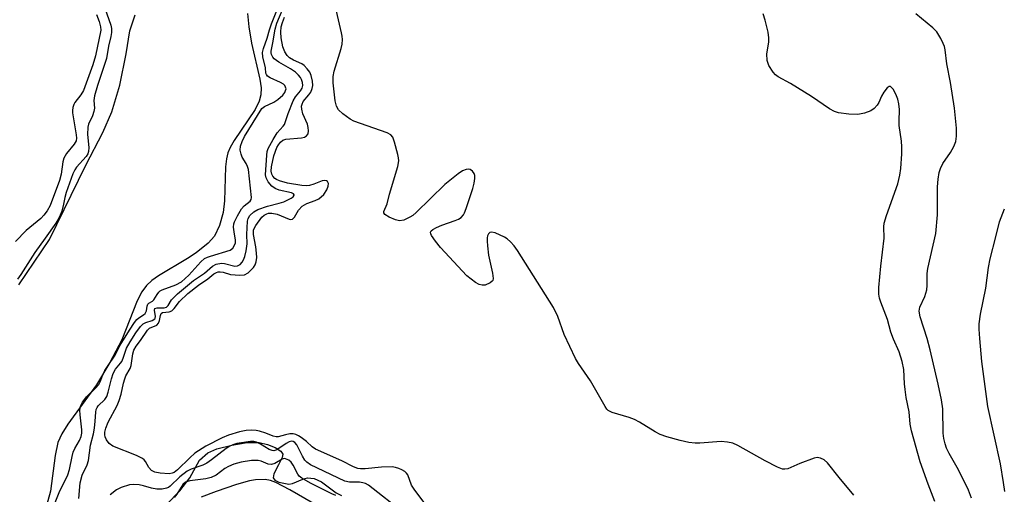
# Model space of a CAD drawing. Units: inches. Extents: x 1279763 to 1285763, y 517451 to 521452.
# Drawn here: x 1279972 to 1280223, y 517641 to 517762 of the extents above; entities that cross this region are included whole.
import ezdxf

# ---------------------------------------------------------------- set-up
doc = ezdxf.new("R2010")
doc.units = ezdxf.units.IN
doc.header["$MEASUREMENT"] = 0
for name, color, linetype in [('HYDRO-Stream Poly Centerlines', 142, 'Continuous'), ('HYDRO-Water Body', 4, 'Continuous'), ('Undefined', 1, 'Continuous')]:
    doc.layers.add(name, color=color, linetype=linetype)

msp = doc.modelspace()

# ---------------------------------------------------------------- linework, layer by layer
at = {"layer": 'HYDRO-Stream Poly Centerlines'}
for points in [[(1279971.97, 517694.27), (1279979.77, 517705.91), (1279989.1, 517724.82), (1279993.38, 517733.22), (1279995.7, 517738.48), (1279997.72, 517745.33), (1279999.39, 517753.33), (1280000.28, 517759.15), (1280001.7, 517763.22)], [(1280030.36, 517763.57), (1280030.65, 517760.19), (1280031.32, 517756.01), (1280033.49, 517746.8), (1280033.78, 517744.65), (1280033.77, 517742.81), (1280033.32, 517741.17), (1280032.28, 517739.07), (1280026.91, 517731.14), (1280025.91, 517729.38), (1280025.34, 517728.03), (1280024.98, 517726.52), (1280024.73, 517724.44), (1280024.48, 517715.78), (1280024.14, 517712.75), (1280023.18, 517709.49), (1280021.92, 517706.76), (1280020.29, 517704.97), (1280017.23, 517702.51), (1280014.98, 517701.02), (1280007.61, 517696.61), (1280005.89, 517695.38), (1280004.55, 517694.14), (1280003.4, 517692.54), (1280002.18, 517690.19), (1279998.23, 517680.27), (1279995.19, 517674.43), (1279991.78, 517668.74), (1279984.49, 517658.74), (1279982.97, 517656.28), (1279981.93, 517654.04), (1279981.21, 517650.73), (1279980.08, 517641.58), (1279977.46, 517632.33)], [(1280006.26, 517634.7), (1280013.04, 517641.71), (1280015.61, 517645.03), (1280018.1, 517649.51), (1280020.18, 517651.39), (1280022.48, 517652.42), (1280026.32, 517653.38), (1280030.21, 517654), (1280033.29, 517654.03), (1280035.44, 517653.54), (1280037.38, 517652.78), (1280038.85, 517651.83), (1280039.34, 517651.03), (1280039.15, 517650.24), (1280038.2, 517648.32), (1280037.06, 517646.07), (1280036.85, 517644.99), (1280037.33, 517644.42), (1280038.32, 517643.95), (1280040.91, 517643.44), (1280041.8, 517643.6), (1280044.46, 517644.71), (1280045.6, 517645.02), (1280047.37, 517644.81), (1280049.21, 517643.96), (1280052.95, 517641.19), (1280054.35, 517640.47)]]:
    msp.add_lwpolyline(points, dxfattribs=at)
at = {"layer": 'HYDRO-Water Body'}
for points in [[(1279971.97, 517694.27, 0), (1279979.77, 517705.91, 0), (1279989.1, 517724.82, 0), (1279993.38, 517733.22, 0), (1279995.7, 517738.48, 0), (1279997.72, 517745.33, 0), (1279999.39, 517753.33, 0), (1280000.28, 517759.15, 0), (1280001.7, 517763.22, 0)], [(1280030.36, 517763.57, 0), (1280030.65, 517760.19, 0), (1280031.32, 517756.01, 0), (1280033.49, 517746.8, 0), (1280033.78, 517744.65, 0), (1280033.77, 517742.81, 0), (1280033.32, 517741.17, 0), (1280032.28, 517739.07, 0), (1280026.91, 517731.14, 0), (1280025.91, 517729.38, 0), (1280025.34, 517728.03, 0), (1280024.98, 517726.52, 0), (1280024.73, 517724.44, 0), (1280024.48, 517715.78, 0), (1280024.14, 517712.75, 0), (1280023.18, 517709.49, 0), (1280021.92, 517706.76, 0), (1280020.29, 517704.97, 0), (1280017.23, 517702.51, 0), (1280014.98, 517701.02, 0), (1280007.61, 517696.61, 0), (1280005.89, 517695.38, 0), (1280004.55, 517694.14, 0), (1280003.4, 517692.54, 0), (1280002.18, 517690.19, 0), (1279998.23, 517680.27, 0), (1279995.19, 517674.43, 0), (1279991.78, 517668.74, 0), (1279984.49, 517658.74, 0), (1279982.97, 517656.28, 0), (1279981.93, 517654.04, 0), (1279981.21, 517650.73, 0), (1279980.08, 517641.58, 0), (1279977.46, 517632.33, 0)], [(1280006.26, 517634.7, 0), (1280013.04, 517641.71, 0), (1280015.61, 517645.03, 0), (1280018.1, 517649.51, 0), (1280020.18, 517651.39, 0), (1280022.48, 517652.42, 0), (1280026.32, 517653.38, 0), (1280030.21, 517654, 0), (1280033.29, 517654.03, 0), (1280035.44, 517653.54, 0), (1280037.38, 517652.78, 0), (1280038.85, 517651.83, 0), (1280039.34, 517651.03, 0), (1280039.15, 517650.24, 0), (1280038.2, 517648.32, 0), (1280037.06, 517646.07, 0), (1280036.85, 517644.99, 0), (1280037.33, 517644.42, 0), (1280038.32, 517643.95, 0), (1280040.91, 517643.44, 0), (1280041.8, 517643.6, 0), (1280044.46, 517644.71, 0), (1280045.6, 517645.02, 0), (1280047.37, 517644.81, 0), (1280049.21, 517643.96, 0), (1280052.95, 517641.19, 0), (1280054.35, 517640.47, 0)]]:
    msp.add_polyline3d(points, dxfattribs=at)
at = {"layer": 'Undefined'}
for points, elevation in [([(1280205.72, 517638.98), (1280204.04, 517643.39), (1280201.97, 517649.14), (1280199.73, 517657.04), (1280199.44, 517658.72), (1280199.13, 517661.91), (1280198.43, 517665.5), (1280198.11, 517667.54), (1280197.95, 517669), (1280197.78, 517672.68), (1280197.38, 517674.69), (1280196.61, 517677.21), (1280195.17, 517680.43), (1280194.46, 517682.22), (1280193.67, 517685.46), (1280191.94, 517689.88), (1280191.64, 517690.88), (1280191.45, 517691.9), (1280191.47, 517693.62), (1280191.9, 517699.11), (1280192.77, 517706.26), (1280192.73, 517709.1), (1280192.82, 517710.09), (1280193.39, 517712.04), (1280196.24, 517720.08), (1280196.79, 517722.3), (1280197.06, 517724.01), (1280197.29, 517727.78), (1280197.32, 517729.53), (1280197.2, 517730.98), (1280196.64, 517734.95), (1280196.6, 517736.11), (1280196.7, 517739.09), (1280196.56, 517740.55), (1280196.29, 517741.69), (1280195.73, 517743.03), (1280195.06, 517744.28), (1280194.6, 517744.82), (1280194.42, 517744.92), (1280194.08, 517744.93), (1280193.53, 517744.59), (1280192.68, 517743.48), (1280192.08, 517742.45), (1280191.42, 517740.86), (1280191.03, 517740.16), (1280190.27, 517739.35), (1280189.36, 517738.7), (1280187.78, 517738.1), (1280186.07, 517737.79), (1280183.75, 517737.91), (1280181.17, 517738.24), (1280180.12, 517738.58), (1280178.88, 517739.23), (1280174.23, 517742.42), (1280168.88, 517745.73), (1280165.75, 517747.44), (1280165.05, 517747.95), (1280164.45, 517748.57), (1280163.37, 517750.28), (1280163.15, 517750.81), (1280162.96, 517751.6), (1280162.88, 517753.27), (1280163.33, 517756.23), (1280163.37, 517757.39), (1280163.15, 517758.81), (1280162.45, 517761.9), (1280161.9, 517763.47)], 266), ([(1280215.12, 517639.83), (1280214.28, 517641.9), (1280211.74, 517647.08), (1280209.35, 517651.25), (1280208.72, 517652.58), (1280208.33, 517653.67), (1280208.04, 517655.02), (1280207.87, 517656.39), (1280207.78, 517662.6), (1280207.45, 517664.93), (1280206.61, 517668.97), (1280204.54, 517677.72), (1280203.76, 517680.59), (1280202, 517686.13), (1280201.74, 517687.54), (1280201.91, 517688.63), (1280203.17, 517691.36), (1280203.64, 517692.99), (1280203.79, 517694.1), (1280203.8, 517697.19), (1280203.95, 517698.5), (1280205.97, 517707.42), (1280206.37, 517712.22), (1280206.37, 517719.34), (1280206.58, 517721.31), (1280206.85, 517722.98), (1280207.17, 517724.03), (1280207.76, 517725.25), (1280209.75, 517728.13), (1280210.55, 517729.6), (1280211.04, 517730.88), (1280211.28, 517732.3), (1280211.26, 517734.3), (1280210.7, 517739.4), (1280209.73, 517745.94), (1280208.8, 517750.71), (1280208.34, 517754.32), (1280208.17, 517755.17), (1280207.88, 517755.96), (1280207.27, 517757.23), (1280206.25, 517758.91), (1280205.21, 517759.93), (1280200.88, 517763.5)], 268), ([(1280080.71, 517631.75), (1280072.99, 517641.9), (1280072.21, 517643.16), (1280071.25, 517645.78), (1280070.92, 517646.24), (1280070.5, 517646.61), (1280069.75, 517647.03), (1280068.93, 517647.37), (1280068.08, 517647.66), (1280067.21, 517647.82), (1280064.56, 517647.75), (1280060.35, 517647.33), (1280059.2, 517647.33), (1280058.48, 517647.44), (1280057.41, 517647.84), (1280054.39, 517649.32), (1280047.7, 517652.36), (1280046.86, 517652.91), (1280045.39, 517654.26), (1280044.06, 517655.32), (1280043.37, 517655.78), (1280042.66, 517656.11), (1280041.97, 517656.25), (1280041.16, 517656.24), (1280040.02, 517656.02), (1280038.16, 517655.52), (1280037.61, 517655.47), (1280036.86, 517655.65), (1280035.04, 517656.42), (1280033.37, 517656.97), (1280032.52, 517657.12), (1280031.39, 517657.17), (1280029.97, 517657.08), (1280028.26, 517656.74), (1280025.49, 517655.9), (1280023.84, 517655.26), (1280019.68, 517653.11), (1280016.9, 517651.28), (1280015.62, 517650.16), (1280012.48, 517647.06), (1280011.58, 517646.37), (1280011.12, 517646.18), (1280010.31, 517646.06), (1280008.03, 517646.18), (1280006.71, 517646.44), (1280005.83, 517646.88), (1280005.16, 517647.65), (1280004.32, 517649.22), (1280003.99, 517649.59), (1280003.54, 517649.92), (1280001.96, 517650.68), (1279995.97, 517653.11), (1279995.03, 517653.81), (1279994.36, 517654.7), (1279994.04, 517655.47), (1279993.94, 517655.98), (1279993.94, 517656.72), (1279994.16, 517657.74), (1279994.77, 517659.27), (1279997.03, 517663.48), (1279997.58, 517664.74), (1279998.08, 517666.39), (1279998.68, 517669.23), (1279998.99, 517670.33), (1279999.31, 517671.06), (1280000.37, 517672.95), (1280000.68, 517673.71), (1280001.05, 517676.64), (1280001.32, 517677.61), (1280001.91, 517678.62), (1280003.01, 517680.09), (1280004.79, 517682.74), (1280005.35, 517683.21), (1280007.15, 517684.04), (1280007.61, 517684.5), (1280007.9, 517685.18), (1280008.1, 517686.49), (1280008.3, 517687.02), (1280008.62, 517687.2), (1280010.33, 517687.39), (1280011.02, 517687.66), (1280011.58, 517688.22), (1280012.95, 517690.02), (1280015.09, 517692.06), (1280017.82, 517694.24), (1280020.21, 517695.8), (1280021.75, 517697.07), (1280022.39, 517697.48), (1280022.84, 517697.64), (1280023.31, 517697.66), (1280024.09, 517697.5), (1280026.01, 517696.92), (1280028.38, 517696.75), (1280029.56, 517696.86), (1280030.47, 517697.37), (1280031.28, 517698.1), (1280031.82, 517698.73), (1280032.27, 517699.42), (1280032.56, 517700.18), (1280032.69, 517701.3), (1280032.65, 517702.42), (1280032.45, 517703.97), (1280031.86, 517707.14), (1280031.85, 517708.22), (1280032, 517708.72), (1280032.41, 517709.46), (1280034.02, 517711.55), (1280034.62, 517712.11), (1280035.25, 517712.45), (1280035.71, 517712.57), (1280036.51, 517712.59), (1280037.86, 517712.32), (1280040.92, 517711.08), (1280041.39, 517711.01), (1280041.84, 517711.1), (1280042.35, 517711.56), (1280043.3, 517713.33), (1280044.28, 517714.38), (1280045.49, 517715.1), (1280047.59, 517715.81), (1280048.53, 517716.3), (1280049.81, 517717.38), (1280050.56, 517718.52), (1280050.92, 517719.47), (1280050.98, 517720.15), (1280050.78, 517720.71), (1280050.47, 517720.89), (1280050.06, 517720.95), (1280049.42, 517720.86), (1280047.28, 517720.01), (1280046.18, 517719.68), (1280045.34, 517719.57), (1280044.17, 517719.64), (1280040.53, 517720.29), (1280038.46, 517720.84), (1280037.75, 517721.16), (1280037.33, 517721.44), (1280036.78, 517722.06), (1280036.53, 517722.55), (1280036.4, 517723.32), (1280036.46, 517724.42), (1280037.04, 517727.22), (1280037.84, 517729.33), (1280038.25, 517730.09), (1280038.74, 517730.77), (1280039.34, 517731.25), (1280040.11, 517731.5), (1280044.11, 517731.88), (1280044.87, 517732.04), (1280045.4, 517732.34), (1280045.78, 517732.88), (1280045.92, 517733.67), (1280045.84, 517734.5), (1280045.6, 517735.32), (1280044.45, 517738), (1280044.16, 517739.13), (1280044.13, 517739.95), (1280044.24, 517740.46), (1280044.55, 517741.15), (1280045.98, 517742.83), (1280046.45, 517743.5), (1280046.85, 517744.45), (1280047, 517745.19), (1280046.91, 517746.35), (1280046.55, 517747.79), (1280046.22, 517748.6), (1280045.58, 517749.5), (1280044.8, 517750.29), (1280044.15, 517750.76), (1280042.05, 517751.71), (1280041.06, 517752.31), (1280040.42, 517752.86), (1280039.81, 517753.78), (1280039.31, 517755.09), (1280038.89, 517757.36), (1280038.8, 517758.79), (1280038.93, 517760.2), (1280039.24, 517761.29), (1280039.8, 517762.63)], 262), ([(1280223.58, 517641.52), (1280223.28, 517643.81), (1280222.44, 517648.61), (1280219.25, 517663.22), (1280217.71, 517674.72), (1280217.19, 517680.6), (1280217.06, 517682.94), (1280217.07, 517684.36), (1280217.34, 517686.81), (1280218.73, 517693.47), (1280219.42, 517698.77), (1280219.8, 517700.94), (1280221.32, 517706.59), (1280222.25, 517710.41), (1280223.53, 517713.75)], 270), ([(1280050.96, 517636.26), (1280041.14, 517641.99), (1280037.58, 517643.8), (1280036.21, 517644.37), (1280034.82, 517644.57), (1280032.34, 517644.54), (1280030.82, 517644.27), (1280027.56, 517643.32), (1280022.34, 517641.56), (1280018.5, 517640.09)], 256)]:
    msp.add_lwpolyline(points, dxfattribs=dict(at, elevation=elevation))
for points in [[(1279992.91, 517767.91, 258), (1279995.46, 517760.65, 258), (1279995.64, 517759.8, 258), (1279995.66, 517758.76, 258), (1279995.47, 517757.69, 258), (1279994.86, 517755.29, 258), (1279994.32, 517752.12, 258), (1279992.06, 517745.24, 258), (1279991.31, 517742.53, 258), (1279991.14, 517741.35, 258), (1279991.26, 517739.42, 258), (1279991.14, 517738.57, 258), (1279990.74, 517737.48, 258), (1279989.76, 517735.32, 258), (1279989.56, 517734.58, 258), (1279989.49, 517732.7, 258), (1279989.87, 517729.38, 258), (1279989.79, 517728.32, 258), (1279989.57, 517727.73, 258), (1279989.18, 517727.11, 258), (1279986.73, 517724.33, 258), (1279986.28, 517723.68, 258), (1279985.72, 517722.64, 258), (1279984.03, 517717.92, 258), (1279983.67, 517716.58, 258), (1279983.39, 517714.93, 258), (1279982.91, 517713.13, 258), (1279982.56, 517712.05, 258), (1279982.21, 517711.32, 258), (1279981.44, 517710.08, 258), (1279978.73, 517706.18, 258), (1279976.07, 517702.55, 258), (1279972.5, 517696.92, 258), (1279971.66, 517695.74, 258)], [(1279980.4, 517636.55, 258), (1279982.28, 517641.31, 258), (1279984.47, 517645.81, 258), (1279984.93, 517647.17, 258), (1279985.55, 517650.46, 258), (1279985.85, 517651.57, 258), (1279986.25, 517652.47, 258), (1279987.44, 517654.53, 258), (1279987.92, 517655.56, 258), (1279988.09, 517656.39, 258), (1279988.09, 517657.27, 258), (1279987.61, 517661.13, 258), (1279987.54, 517662.3, 258), (1279987.71, 517663.24, 258), (1279988.23, 517664.35, 258), (1279989.21, 517665.67, 258), (1279991.64, 517667.99, 258), (1279992.37, 517668.82, 258), (1279992.75, 517669.51, 258), (1279993.39, 517671.32, 258), (1279993.91, 517672.41, 258), (1279994.9, 517673.98, 258), (1279996.39, 517676.08, 258), (1279997.81, 517678.92, 258), (1280000.2, 517682.76, 258), (1280001.47, 517684.66, 258), (1280002.07, 517685.42, 258), (1280002.61, 517685.9, 258), (1280003.77, 517686.61, 258), (1280004.18, 517687, 258), (1280004.52, 517687.63, 258), (1280004.73, 517688.89, 258), (1280004.92, 517689.34, 258), (1280005.14, 517689.58, 258), (1280006.06, 517690.13, 258), (1280006.4, 517690.44, 258), (1280007.27, 517691.85, 258), (1280007.71, 517692.42, 258), (1280008.08, 517692.76, 258), (1280008.54, 517693.03, 258), (1280012.01, 517694.28, 258), (1280013.52, 517695.11, 258), (1280015.33, 517696.75, 258), (1280018.39, 517700.17, 258), (1280019.37, 517701, 258), (1280020.08, 517701.36, 258), (1280020.9, 517701.66, 258), (1280025.88, 517703.15, 258), (1280026.57, 517703.66, 258), (1280027.11, 517704.57, 258), (1280027.24, 517705.04, 258), (1280027.29, 517705.72, 258), (1280026.89, 517707.82, 258), (1280026.78, 517709.01, 258), (1280026.83, 517709.87, 258), (1280026.98, 517710.41, 258), (1280027.74, 517711.95, 258), (1280028.78, 517713.68, 258), (1280029.51, 517714.51, 258), (1280031.02, 517715.67, 258), (1280031.24, 517716.1, 258), (1280031.31, 517716.61, 258), (1280030.54, 517723.73, 258), (1280030.33, 517724.52, 258), (1280030.01, 517725.27, 258), (1280029, 517726.93, 258), (1280028.67, 517727.66, 258), (1280028.48, 517728.67, 258), (1280028.55, 517729.68, 258), (1280028.94, 517730.91, 258), (1280029.56, 517732.22, 258), (1280033.96, 517739.29, 258), (1280034.66, 517739.86, 258), (1280037.08, 517740.95, 258), (1280038.08, 517741.59, 258), (1280039.35, 517742.77, 258), (1280039.82, 517743.41, 258), (1280040.06, 517743.9, 258), (1280040.15, 517744.39, 258), (1280040.05, 517744.8, 258), (1280039.83, 517745.17, 258), (1280039.47, 517745.51, 258), (1280038.77, 517745.94, 258), (1280036.13, 517747.17, 258), (1280035.46, 517747.62, 258), (1280035.15, 517747.99, 258), (1280035.04, 517748.38, 258), (1280034.9, 517749.72, 258), (1280034.21, 517752.53, 258), (1280034.19, 517753.59, 258), (1280034.45, 517754.63, 258), (1280035.37, 517757.25, 258), (1280035.92, 517759.46, 258), (1280036.41, 517760.93, 258), (1280038.96, 517767.43, 258)], [(1279987.26, 517639.75, 260), (1279987.63, 517643.75, 260), (1279988.15, 517645.73, 260), (1279989.4, 517648.34, 260), (1279989.74, 517649.42, 260), (1279990.28, 517653.32, 260), (1279991, 517656.28, 260), (1279991.26, 517657.72, 260), (1279991.48, 517659.46, 260), (1279991.58, 517661.79, 260), (1279991.72, 517662.47, 260), (1279991.93, 517662.98, 260), (1279992.24, 517663.43, 260), (1279993.95, 517665.06, 260), (1279994.44, 517665.78, 260), (1279994.81, 517666.87, 260), (1279995.59, 517670.31, 260), (1279996.02, 517671.7, 260), (1279996.64, 517672.78, 260), (1279997.92, 517674.27, 260), (1279998.24, 517674.75, 260), (1279998.59, 517675.55, 260), (1279999.48, 517678.14, 260), (1280000.4, 517679.75, 260), (1280001.87, 517682.03, 260), (1280003.04, 517683.67, 260), (1280003.74, 517684.38, 260), (1280004.41, 517684.72, 260), (1280006.03, 517685.2, 260), (1280006.65, 517685.58, 260), (1280006.78, 517685.83, 260), (1280006.81, 517686.2, 260), (1280006.56, 517687.8, 260), (1280006.71, 517688.24, 260), (1280007.25, 517688.43, 260), (1280009.04, 517688.41, 260), (1280009.67, 517688.6, 260), (1280010.04, 517688.99, 260), (1280010.9, 517690.43, 260), (1280012.5, 517692.03, 260), (1280016.58, 517695.44, 260), (1280019.33, 517697.32, 260), (1280021.37, 517699.1, 260), (1280022.35, 517699.55, 260), (1280023.66, 517699.84, 260), (1280024.47, 517699.78, 260), (1280027.11, 517699.1, 260), (1280027.81, 517699.15, 260), (1280028.47, 517699.5, 260), (1280028.98, 517700.06, 260), (1280029.33, 517700.7, 260), (1280029.62, 517701.55, 260), (1280029.96, 517703.02, 260), (1280030.21, 517704.79, 260), (1280030.18, 517707.19, 260), (1280030.31, 517710.55, 260), (1280030.49, 517711.28, 260), (1280030.92, 517711.98, 260), (1280031.97, 517712.93, 260), (1280032.95, 517713.53, 260), (1280035.43, 517714.4, 260), (1280038.44, 517715.13, 260), (1280039.56, 517715.52, 260), (1280041.43, 517716.4, 260), (1280041.95, 517716.77, 260), (1280042.22, 517717.18, 260), (1280042.22, 517717.31, 260), (1280042.08, 517717.51, 260), (1280041.54, 517717.77, 260), (1280038.38, 517718.49, 260), (1280037.35, 517718.87, 260), (1280036.5, 517719.53, 260), (1280035.58, 517720.64, 260), (1280035.06, 517721.62, 260), (1280034.94, 517722.43, 260), (1280035.23, 517727.39, 260), (1280035.37, 517728.38, 260), (1280035.62, 517729.13, 260), (1280036.84, 517731.43, 260), (1280037.92, 517733.14, 260), (1280039.45, 517734.78, 260), (1280039.78, 517735.26, 260), (1280040.69, 517738.07, 260), (1280041.97, 517741.28, 260), (1280042.54, 517742.28, 260), (1280043.83, 517743.87, 260), (1280044.25, 517744.56, 260), (1280044.44, 517745.22, 260), (1280044.39, 517746.01, 260), (1280044.14, 517746.77, 260), (1280043.87, 517747.23, 260), (1280043.36, 517747.87, 260), (1280042.57, 517748.6, 260), (1280041.34, 517749.47, 260), (1280038.3, 517751.14, 260), (1280037.14, 517752.03, 260), (1280036.82, 517752.42, 260), (1280036.48, 517753.09, 260), (1280036.36, 517753.56, 260), (1280036.36, 517753.98, 260), (1280036.81, 517756.08, 260), (1280037.36, 517759.59, 260), (1280037.81, 517761.12, 260), (1280040.09, 517766.59, 260)], [(1279991.76, 517763.37, 260), (1279992.46, 517761.53, 260), (1279992.83, 517760.19, 260), (1279992.88, 517759.35, 260), (1279991.56, 517752.82, 260), (1279990.88, 517750.45, 260), (1279988.47, 517743.91, 260), (1279987.82, 517742.79, 260), (1279986.29, 517740.86, 260), (1279986.03, 517740.38, 260), (1279985.76, 517739.6, 260), (1279985.64, 517738.78, 260), (1279985.65, 517738.2, 260), (1279986.61, 517732.62, 260), (1279986.68, 517731.78, 260), (1279986.58, 517731.05, 260), (1279986.11, 517730.2, 260), (1279984.15, 517727.8, 260), (1279983.45, 517726.67, 260), (1279983.16, 517725.7, 260), (1279982.77, 517722.58, 260), (1279982.39, 517720.95, 260), (1279979.95, 517714.55, 260), (1279979.24, 517713.16, 260), (1279978.37, 517712.05, 260), (1279977.6, 517711.22, 260), (1279973.82, 517708.18, 260), (1279971.14, 517705.4, 260)], [(1280185.08, 517640.57, 264), (1280181.28, 517645.11, 264), (1280178.37, 517648.81, 264), (1280177.52, 517649.58, 264), (1280176.52, 517650.08, 264), (1280175.72, 517650.18, 264), (1280174.89, 517650.02, 264), (1280171.27, 517648.7, 264), (1280168.18, 517647.33, 264), (1280167.42, 517647.19, 264), (1280166.89, 517647.26, 264), (1280165.57, 517647.77, 264), (1280162.4, 517649.32, 264), (1280155.48, 517653.28, 264), (1280154.16, 517653.89, 264), (1280152.82, 517654.16, 264), (1280151.16, 517654.28, 264), (1280145.79, 517653.86, 264), (1280144.6, 517653.84, 264), (1280142.94, 517654.07, 264), (1280140.73, 517654.56, 264), (1280137.32, 517655.51, 264), (1280135.66, 517656.09, 264), (1280134.36, 517656.76, 264), (1280130.33, 517659.23, 264), (1280129.04, 517659.93, 264), (1280127.7, 517660.43, 264), (1280123.41, 517661.73, 264), (1280122.39, 517662.21, 264), (1280122.05, 517662.52, 264), (1280121.58, 517663.19, 264), (1280117.86, 517669.79, 264), (1280114.82, 517674.25, 264), (1280114.04, 517675.52, 264), (1280111.14, 517681.63, 264), (1280109.55, 517686.19, 264), (1280108.41, 517688.49, 264), (1280099.26, 517703.05, 264), (1280098.4, 517704.24, 264), (1280097.46, 517705.26, 264), (1280096.63, 517706.01, 264), (1280095.92, 517706.48, 264), (1280093.55, 517707.57, 264), (1280092.57, 517707.78, 264), (1280092.17, 517707.64, 264), (1280091.84, 517707.3, 264), (1280091.6, 517706.85, 264), (1280091.47, 517706.32, 264), (1280091.45, 517705.46, 264), (1280091.54, 517704.28, 264), (1280091.86, 517701.92, 264), (1280092.86, 517697.29, 264), (1280093.01, 517695.92, 264), (1280092.91, 517695.45, 264), (1280092.78, 517695.26, 264), (1280092.22, 517694.79, 264), (1280091.01, 517694.25, 264), (1280090.23, 517694.19, 264), (1280089.47, 517694.39, 264), (1280088.49, 517694.89, 264), (1280087.37, 517695.71, 264), (1280086.31, 517696.64, 264), (1280079.57, 517703.84, 264), (1280078.28, 517705.48, 264), (1280077.31, 517706.91, 264), (1280077.1, 517707.36, 264), (1280077.05, 517707.78, 264), (1280077.23, 517708.12, 264), (1280077.6, 517708.43, 264), (1280078.58, 517708.97, 264), (1280079.94, 517709.57, 264), (1280083.36, 517710.7, 264), (1280084.17, 517711.04, 264), (1280084.88, 517711.53, 264), (1280085.45, 517712.18, 264), (1280085.72, 517712.68, 264), (1280086.14, 517713.79, 264), (1280087.81, 517718.89, 264), (1280088.18, 517720.3, 264), (1280088.34, 517721.42, 264), (1280088.33, 517722.22, 264), (1280088.19, 517722.71, 264), (1280087.76, 517723.32, 264), (1280087.17, 517723.73, 264), (1280086.68, 517723.83, 264), (1280086.15, 517723.79, 264), (1280085.2, 517723.41, 264), (1280084.05, 517722.68, 264), (1280080.66, 517719.92, 264), (1280073.39, 517712.75, 264), (1280072.49, 517711.99, 264), (1280071.76, 517711.54, 264), (1280070.2, 517710.83, 264), (1280069.15, 517710.61, 264), (1280068.08, 517710.86, 264), (1280066.49, 517711.59, 264), (1280065.37, 517712.3, 264), (1280065.13, 517712.65, 264), (1280065.12, 517713.05, 264), (1280065.94, 517714.99, 264), (1280066.58, 517717.48, 264), (1280068.7, 517724.52, 264), (1280068.95, 517725.93, 264), (1280068.87, 517726.77, 264), (1280068.69, 517727.61, 264), (1280067.87, 517730.71, 264), (1280067.4, 517732.03, 264), (1280066.92, 517732.64, 264), (1280065.95, 517733.16, 264), (1280057.5, 517736.13, 264), (1280056.51, 517736.63, 264), (1280054.62, 517737.99, 264), (1280053.56, 517738.95, 264), (1280053.03, 517739.9, 264), (1280052.67, 517741.25, 264), (1280052.18, 517745.87, 264), (1280052.16, 517747.48, 264), (1280052.47, 517748.88, 264), (1280054.27, 517754.68, 264), (1280054.46, 517755.8, 264), (1280054.55, 517756.92, 264), (1280054.51, 517757.77, 264), (1280054.35, 517758.64, 264), (1280053.03, 517764.15, 264)], [(1280070.33, 517635.97, 260), (1280061.19, 517643.14, 260), (1280060.45, 517643.57, 260), (1280059.78, 517643.78, 260), (1280058.93, 517643.87, 260), (1280056.32, 517643.91, 260), (1280055.17, 517644.16, 260), (1280046.4, 517648.31, 260), (1280045.43, 517648.98, 260), (1280044.93, 517649.52, 260), (1280044.35, 517650.52, 260), (1280042.93, 517653.44, 260), (1280042.42, 517654.06, 260), (1280041.99, 517654.31, 260), (1280041.55, 517654.37, 260), (1280040.92, 517654.2, 260), (1280040.19, 517653.79, 260), (1280038.05, 517652.32, 260), (1280037.58, 517652.08, 260), (1280037.03, 517651.94, 260), (1280036.61, 517651.99, 260), (1280035.86, 517652.29, 260), (1280033.63, 517653.65, 260), (1280032.61, 517654.16, 260), (1280031.97, 517654.31, 260), (1280031.11, 517654.31, 260), (1280027.61, 517653.77, 260), (1280026.57, 517653.47, 260), (1280025.85, 517653.14, 260), (1280024.88, 517652.49, 260), (1280021.17, 517649.62, 260), (1280019.98, 517648.79, 260), (1280018.91, 517648.27, 260), (1280015.91, 517647.21, 260), (1280014.9, 517646.68, 260), (1280013.05, 517645.27, 260), (1280010.58, 517642.91, 260), (1280010.13, 517642.59, 260), (1280009.64, 517642.36, 260), (1280008.56, 517642.14, 260), (1280007.16, 517642.12, 260), (1280005.81, 517642.36, 260), (1280003.75, 517642.97, 260), (1280002.68, 517643.19, 260), (1280001.33, 517643.31, 260), (1280000.25, 517643.21, 260), (1279998.12, 517642.59, 260), (1279996.87, 517641.99, 260), (1279995.27, 517640.7, 260)], [(1280052.87, 517640.54, 258), (1280051.87, 517640.9, 258), (1280046.36, 517643.66, 258), (1280044.2, 517644.93, 258), (1280043.54, 517645.45, 258), (1280043.16, 517645.92, 258), (1280041.95, 517648.29, 258), (1280041.48, 517649.02, 258), (1280040.87, 517649.55, 258), (1280040.04, 517649.89, 258), (1280039.7, 517649.92, 258), (1280039.19, 517649.81, 258), (1280037.27, 517648.7, 258), (1280036.42, 517648.41, 258), (1280035.62, 517648.53, 258), (1280033.85, 517649.27, 258), (1280033.01, 517649.44, 258), (1280031.32, 517649.42, 258), (1280028.72, 517649.02, 258), (1280026.82, 517648.48, 258), (1280025.51, 517647.95, 258), (1280024.57, 517647.38, 258), (1280022.3, 517645.73, 258), (1280021.06, 517645.1, 258), (1280019.73, 517644.76, 258), (1280015.57, 517644.22, 258), (1280014.49, 517643.88, 258), (1280013.81, 517643.3, 258), (1280012.33, 517640.82, 258), (1280011.6, 517639.99, 258)]]:
    msp.add_polyline3d(points, dxfattribs=at)

doc.saveas('drawing.dxf')
